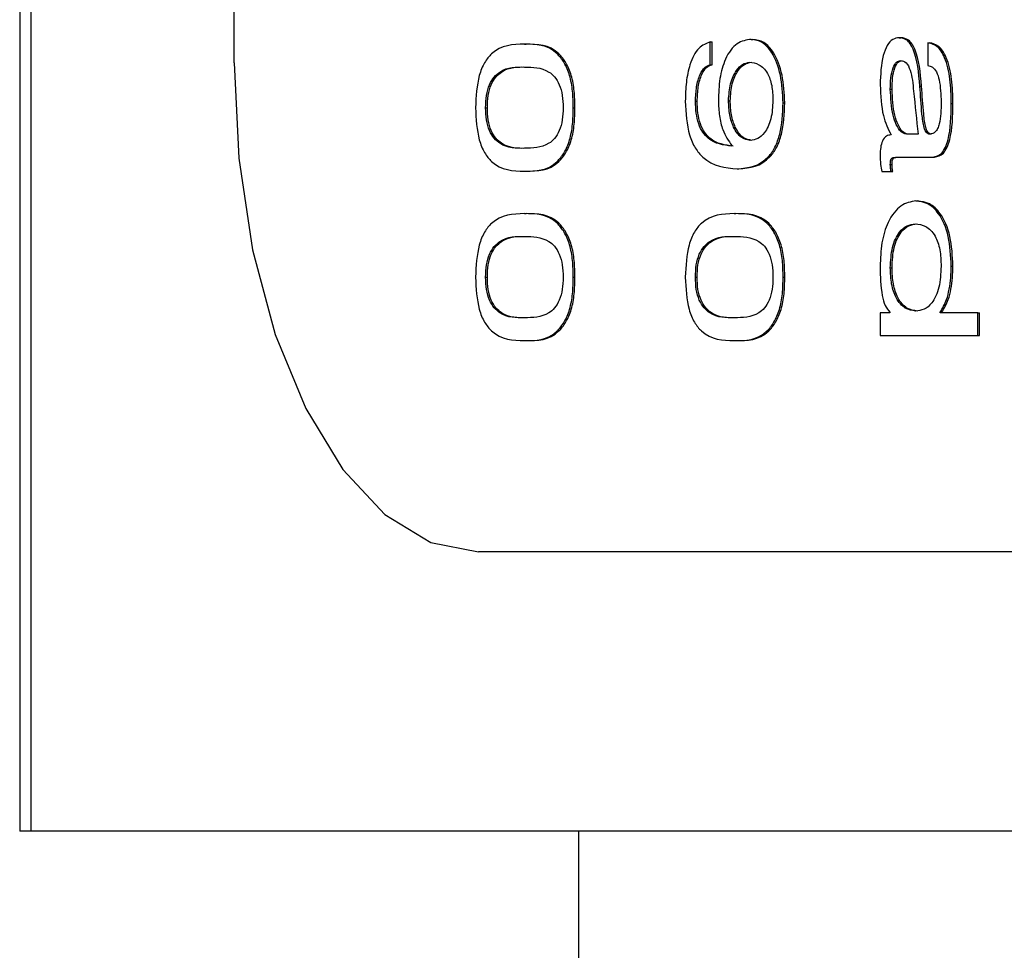
# Model space of a CAD drawing. Units: millimetres. Extents: x 44110 to 44318, y 1296 to 1604.
# Drawn here: x 44126 to 44133, y 1330 to 1336 of the extents above; entities that cross this region are included whole.
import ezdxf

# ---------------------------------------------------------------- set-up
doc = ezdxf.new("R2010")
doc.units = ezdxf.units.MM
doc.layers.add('AM_0', color=7, linetype='CONTINUOUS', lineweight=25)

msp = doc.modelspace()

# ---------------------------------------------------------------- linework, layer by layer
at = {"layer": 'AM_0', "lineweight": 25, "ltscale": 2}
for p, q in [((44125.8853, 1369.7326), (44125.8853, 1330.4244)), ((44125.9643, 1369.7326), (44125.9643, 1330.4244)), ((44127.4197, 1335.9244), (44127.4197, 1363.9244)), ((44129.4975, 1336.058), (44129.5096, 1336.058)), ((44130.8287, 1335.9104), (44130.8287, 1336.0741)), ((44130.8287, 1336.0741), (44130.8408, 1336.0741)), ((44130.8408, 1335.9104), (44130.8408, 1336.0741)), ((44131.121, 1336.0922), (44131.1331, 1336.0922)), ((44132.1803, 1336.1045), (44132.1924, 1336.1045)), ((44132.3847, 1336.0681), (44132.3968, 1336.0681)), ((44132.3847, 1336.0681), (44132.3847, 1335.9045)), ((44130.8287, 1335.9104), (44130.8408, 1335.9104)), ((44132.1172, 1335.7366), (44132.1293, 1335.7366)), ((44132.3291, 1335.757), (44132.3413, 1335.757)), ((44130.7226, 1335.6496), (44130.7347, 1335.6496)), ((44130.9589, 1335.6536), (44130.971, 1335.6536)), ((44131.3498, 1335.6383), (44131.362, 1335.6383)), ((44132.5536, 1335.6343), (44132.5657, 1335.6343)), ((44129.2206, 1335.6034), (44129.2327, 1335.6034)), ((44129.8479, 1335.6034), (44129.86, 1335.6034)), ((44132.3166, 1335.4136), (44132.2321, 1335.4136)), ((44130.9824, 1335.3326), (44130.9804, 1335.3286)), ((44132.1715, 1335.2499), (44132.4206, 1335.2499)), ((44132.4206, 1335.2499), (44132.4327, 1335.2499)), ((44129.4975, 1335.1489), (44129.5096, 1335.1489)), ((44131.0207, 1335.165), (44131.0328, 1335.165)), ((44132.0561, 1335.146), (44132.1222, 1335.146)), ((44132.1172, 1335.1971), (44132.1293, 1335.1971)), ((44132.1222, 1335.146), (44132.1343, 1335.146)), ((44132.3005, 1334.9356), (44132.3126, 1334.9356)), ((44129.4975, 1334.8447), (44129.5096, 1334.8447)), ((44130.9994, 1334.8447), (44131.0115, 1334.8447)), ((44132.1172, 1334.4578), (44132.1293, 1334.4578)), ((44132.5536, 1334.4694), (44132.5657, 1334.4694)), ((44129.2206, 1334.3902), (44129.2327, 1334.3902)), ((44129.8479, 1334.3902), (44129.86, 1334.3902)), ((44130.7226, 1334.3902), (44130.7347, 1334.3902)), ((44131.3498, 1334.3902), (44131.362, 1334.3902)), ((44132.0445, 1334.1356), (44132.0445, 1333.972)), ((44132.1132, 1334.1356), (44132.0445, 1334.1356)), ((44132.1132, 1334.1396), (44132.1132, 1334.1356)), ((44132.4742, 1334.1356), (44132.4742, 1334.1396)), ((44132.4742, 1334.1396), (44132.4863, 1334.1396)), ((44132.7445, 1334.1356), (44132.4742, 1334.1356)), ((44132.4863, 1334.1356), (44132.4863, 1334.1396)), ((44132.7445, 1333.972), (44132.7445, 1334.1356)), ((44132.7445, 1334.1356), (44132.7566, 1334.1356)), ((44132.7566, 1333.972), (44132.7566, 1334.1356)), ((44129.4975, 1333.9356), (44129.5096, 1333.9356)), ((44130.9994, 1333.9356), (44131.0115, 1333.9356)), ((44132.0445, 1333.972), (44132.7445, 1333.972)), ((44132.7445, 1333.972), (44132.7566, 1333.972)), ((44136.1697, 1332.4244), (44129.1697, 1332.4244)), ((44125.9643, 1330.4244), (44125.8853, 1330.4244)), ((44139.041, 1330.4244), (44125.9643, 1330.4244)), ((44129.8853, 1330.4244), (44129.8853, 1323.4244))]:
    msp.add_line(p, q, dxfattribs=at)
at = {"layer": 'AM_0', "lineweight": 25, "ltscale": 2, "flags": 128}
msp.add_lwpolyline([(44127.4197, 1335.9244), (44127.4534, 1335.2416), (44127.5529, 1334.585), (44127.7147, 1333.9799), (44127.9323, 1333.4496), (44128.1975, 1333.0143), (44128.5, 1332.6909), (44128.8283, 1332.4917), (44129.1697, 1332.4244)], dxfattribs=at)
at = {"layer": 'AM_0', "lineweight": 25, "ltscale": 2}
for points, knots in [([(44129.4975, 1336.058), (44129.416, 1336.056), (44129.314, 1336.0535), (44129.2105, 1335.9306), (44129.1585, 1335.8051), (44129.1521, 1335.684), (44129.1479, 1335.6034)], [0, 0, 0, 0, 0.500169, 0.625707, 0.751052, 1, 1, 1, 1]), ([(44129.8479, 1335.6034), (44129.8471, 1335.6433), (44129.8454, 1335.723), (44129.8245, 1335.8378), (44129.7844, 1335.9289), (44129.682, 1336.0568), (44129.5794, 1336.0575), (44129.4975, 1336.058)], [0, 0, 0, 0, 0.125474, 0.250568, 0.375849, 0.501163, 1, 1, 1, 1]), ([(44129.86, 1335.6034), (44129.8592, 1335.6433), (44129.8576, 1335.723), (44129.8366, 1335.8378), (44129.7966, 1335.9289), (44129.6941, 1336.0568), (44129.5916, 1336.0575), (44129.5096, 1336.058)], [0, 0, 0, 0, 0.1254735, 0.2505683, 0.3758487, 0.501163, 1, 1, 1, 1]), ([(44130.8287, 1336.0741), (44130.7999, 1336.0637), (44130.7426, 1336.0431), (44130.6814, 1335.9262), (44130.6536, 1335.7864), (44130.6511, 1335.6956), (44130.6498, 1335.6502)], [0, 0, 0, 0, 0.279778, 0.558686, 0.779078, 1, 1, 1, 1]), ([(44131.121, 1336.0922), (44131.0869, 1336.0874), (44131.019, 1336.0778), (44130.936, 1335.9703), (44130.8921, 1335.8139), (44130.8882, 1335.7071), (44130.8862, 1335.6536)], [0, 0, 0, 0, 0.280521, 0.559315, 0.7794, 1, 1, 1, 1]), ([(44131.3498, 1335.6383), (44131.3462, 1335.706), (44131.339, 1335.8413), (44131.2788, 1335.9964), (44131.2007, 1336.0802), (44131.1476, 1336.0882), (44131.121, 1336.0922)], [0, 0, 0, 0, 0.279888, 0.559055, 0.779358, 1, 1, 1, 1]), ([(44131.362, 1335.6383), (44131.3584, 1335.706), (44131.3512, 1335.8413), (44131.2909, 1335.9964), (44131.2129, 1336.0802), (44131.1597, 1336.0882), (44131.1331, 1336.0922)], [0, 0, 0, 0, 0.279888, 0.559055, 0.779358, 1, 1, 1, 1]), ([(44132.1803, 1336.1045), (44132.1649, 1336.1025), (44132.1343, 1336.0984), (44132.0931, 1336.0522), (44132.0509, 1335.9455), (44132.0471, 1335.8406), (44132.0445, 1335.767)], [0, 0, 0, 0, 0.187318, 0.374185, 0.561088, 1, 1, 1, 1]), ([(44132.3291, 1335.757), (44132.3202, 1335.8537), (44132.3077, 1335.9886), (44132.2368, 1336.0972), (44132.1991, 1336.1021), (44132.1803, 1336.1045)], [0, 0, 0, 0, 0.558903, 0.77907, 1, 1, 1, 1]), ([(44132.3413, 1335.757), (44132.3323, 1335.8537), (44132.3198, 1335.9886), (44132.2489, 1336.0972), (44132.2113, 1336.1021), (44132.1924, 1336.1045)], [0, 0, 0, 0, 0.558903, 0.77907, 1, 1, 1, 1]), ([(44132.5536, 1335.6343), (44132.5521, 1335.6922), (44132.549, 1335.8076), (44132.5151, 1335.9596), (44132.453, 1336.0528), (44132.4075, 1336.063), (44132.3847, 1336.0681)], [0, 0, 0, 0, 0.2809888, 0.5602469, 0.7797674, 1, 1, 1, 1]), ([(44132.5657, 1335.6343), (44132.5642, 1335.6922), (44132.5612, 1335.8076), (44132.5272, 1335.9596), (44132.4652, 1336.0528), (44132.4196, 1336.063), (44132.3968, 1336.0681)], [0, 0, 0, 0, 0.280989, 0.560247, 0.779767, 1, 1, 1, 1]), ([(44130.7226, 1335.6496), (44130.7241, 1335.6844), (44130.7271, 1335.7538), (44130.7515, 1335.8406), (44130.7881, 1335.8962), (44130.8151, 1335.9057), (44130.8287, 1335.9104)], [0, 0, 0, 0, 0.280355, 0.560152, 0.779853, 1, 1, 1, 1]), ([(44130.7347, 1335.6496), (44130.7362, 1335.6844), (44130.7392, 1335.7538), (44130.7636, 1335.8406), (44130.8002, 1335.8962), (44130.8272, 1335.9057), (44130.8408, 1335.9104)], [0, 0, 0, 0, 0.280355, 0.5601519, 0.7798531, 1, 1, 1, 1]), ([(44130.9589, 1335.6536), (44130.9619, 1335.6959), (44130.968, 1335.7805), (44131.0108, 1335.8684), (44131.0593, 1335.9194), (44131.0925, 1335.9255), (44131.1091, 1335.9286)], [0, 0, 0, 0, 0.2789569, 0.5586281, 0.7793327, 1, 1, 1, 1]), ([(44130.971, 1335.6536), (44130.9741, 1335.6959), (44130.9801, 1335.7805), (44131.0229, 1335.8684), (44131.0714, 1335.9194), (44131.1046, 1335.9255), (44131.1212, 1335.9286)], [0, 0, 0, 0, 0.2789569, 0.5586281, 0.7793327, 1, 1, 1, 1]), ([(44131.1091, 1335.9286), (44131.1319, 1335.9258), (44131.1775, 1335.9202), (44131.2367, 1335.863), (44131.2727, 1335.7639), (44131.2756, 1335.6917), (44131.2771, 1335.6556)], [0, 0, 0, 0, 0.280993, 0.560407, 0.779941, 1, 1, 1, 1]), ([(44132.1172, 1335.7366), (44132.1179, 1335.7632), (44132.1192, 1335.8164), (44132.1334, 1335.8868), (44132.1602, 1335.9346), (44132.1814, 1335.9388), (44132.1919, 1335.9408)], [0, 0, 0, 0, 0.281031, 0.560774, 0.780579, 1, 1, 1, 1]), ([(44132.1293, 1335.7366), (44132.13, 1335.7632), (44132.1313, 1335.8164), (44132.1455, 1335.8868), (44132.1724, 1335.9346), (44132.1935, 1335.9388), (44132.2041, 1335.9408)], [0, 0, 0, 0, 0.281031, 0.560774, 0.780579, 1, 1, 1, 1]), ([(44132.1919, 1335.9408), (44132.2053, 1335.9382), (44132.232, 1335.933), (44132.2718, 1335.8537), (44132.288, 1335.6677), (44132.3052, 1335.5152), (44132.3166, 1335.4136)], [0, 0, 0, 0, 0.124638, 0.249419, 0.499571, 1, 1, 1, 1]), ([(44129.2206, 1335.6034), (44129.2214, 1335.6331), (44129.2231, 1335.6924), (44129.2536, 1335.7977), (44129.3498, 1335.897), (44129.4388, 1335.8954), (44129.4983, 1335.8943)], [0, 0, 0, 0, 0.125344, 0.250063, 0.498901, 1, 1, 1, 1]), ([(44129.2327, 1335.6034), (44129.2336, 1335.6331), (44129.2352, 1335.6924), (44129.2657, 1335.7977), (44129.362, 1335.897), (44129.451, 1335.8954), (44129.5104, 1335.8943)], [0, 0, 0, 0, 0.1253436, 0.2500629, 0.4989013, 1, 1, 1, 1]), ([(44129.4983, 1335.8943), (44129.5578, 1335.8939), (44129.6321, 1335.8934), (44129.7151, 1335.8284), (44129.7491, 1335.7705), (44129.7723, 1335.6922), (44129.7742, 1335.633), (44129.7752, 1335.6034)], [0, 0, 0, 0, 0.500055, 0.62522, 0.750147, 0.874954, 1, 1, 1, 1]), ([(44132.3847, 1335.9045), (44132.3961, 1335.9021), (44132.4188, 1335.8973), (44132.4501, 1335.8634), (44132.4762, 1335.7754), (44132.4789, 1335.6982), (44132.4809, 1335.644)], [0, 0, 0, 0, 0.187294, 0.373636, 0.560197, 1, 1, 1, 1]), ([(44132.0445, 1335.767), (44132.048, 1335.6894), (44132.0542, 1335.5509), (44132.102, 1335.4516), (44132.123, 1335.4079)], [0, 0, 0, 0, 0.559826, 1, 1, 1, 1]), ([(44132.2321, 1335.4136), (44132.2186, 1335.4181), (44132.1914, 1335.427), (44132.1585, 1335.4797), (44132.1246, 1335.5787), (44132.1203, 1335.6715), (44132.1172, 1335.7366)], [0, 0, 0, 0, 0.186605, 0.373626, 0.560979, 1, 1, 1, 1]), ([(44132.2443, 1335.4136), (44132.2307, 1335.4181), (44132.2035, 1335.427), (44132.1706, 1335.4797), (44132.1368, 1335.5787), (44132.1324, 1335.6715), (44132.1293, 1335.7366)], [0, 0, 0, 0, 0.186605, 0.373626, 0.560979, 1, 1, 1, 1]), ([(44132.4003, 1335.4136), (44132.3917, 1335.4152), (44132.3788, 1335.4176), (44132.3658, 1335.4403), (44132.3517, 1335.4822), (44132.3394, 1335.5912), (44132.3332, 1335.6906), (44132.3291, 1335.757)], [0, 0, 0, 0, 0.124154, 0.186641, 0.249252, 0.498789, 1, 1, 1, 1]), ([(44132.4124, 1335.4136), (44132.4038, 1335.4152), (44132.3909, 1335.4176), (44132.378, 1335.4403), (44132.3638, 1335.4822), (44132.3515, 1335.5912), (44132.3454, 1335.6906), (44132.3413, 1335.757)], [0, 0, 0, 0, 0.124154, 0.186641, 0.249252, 0.498789, 1, 1, 1, 1]), ([(44130.6498, 1335.6502), (44130.6545, 1335.565), (44130.6614, 1335.4368), (44130.7192, 1335.3095), (44130.8286, 1335.1831), (44130.9354, 1335.173), (44131.0207, 1335.165)], [0, 0, 0, 0, 0.248876, 0.374291, 0.49995, 1, 1, 1, 1]), ([(44130.9804, 1335.3286), (44130.9227, 1335.3354), (44130.8506, 1335.3439), (44130.7745, 1335.4241), (44130.7437, 1335.4849), (44130.7253, 1335.5642), (44130.7235, 1335.6211), (44130.7226, 1335.6496)], [0, 0, 0, 0, 0.499468, 0.624776, 0.749836, 0.874789, 1, 1, 1, 1]), ([(44130.9925, 1335.3286), (44130.9348, 1335.3354), (44130.8627, 1335.3439), (44130.7866, 1335.4241), (44130.7558, 1335.4849), (44130.7374, 1335.5642), (44130.7356, 1335.6211), (44130.7347, 1335.6496)], [0, 0, 0, 0, 0.499468, 0.624776, 0.749836, 0.874789, 1, 1, 1, 1]), ([(44130.8862, 1335.6536), (44130.8878, 1335.617), (44130.891, 1335.5438), (44130.9204, 1335.4228), (44130.9589, 1335.3667), (44130.9824, 1335.3326)], [0, 0, 0, 0, 0.280716, 0.56144, 1, 1, 1, 1]), ([(44131.115, 1335.3689), (44131.0929, 1335.373), (44131.0488, 1335.3812), (44130.9959, 1335.452), (44130.9641, 1335.5494), (44130.9606, 1335.6189), (44130.9589, 1335.6536)], [0, 0, 0, 0, 0.280198, 0.55972, 0.779834, 1, 1, 1, 1]), ([(44131.1271, 1335.3689), (44131.105, 1335.373), (44131.0609, 1335.3812), (44131.008, 1335.452), (44130.9762, 1335.5494), (44130.9728, 1335.6189), (44130.971, 1335.6536)], [0, 0, 0, 0, 0.280198, 0.55972, 0.779834, 1, 1, 1, 1]), ([(44131.0207, 1335.165), (44131.0998, 1335.1727), (44131.1987, 1335.1823), (44131.2936, 1335.3172), (44131.341, 1335.4427), (44131.3463, 1335.5601), (44131.3498, 1335.6383)], [0, 0, 0, 0, 0.498932, 0.624566, 0.750061, 1, 1, 1, 1]), ([(44131.0328, 1335.165), (44131.1119, 1335.1727), (44131.2108, 1335.1823), (44131.3057, 1335.3172), (44131.3531, 1335.4427), (44131.3584, 1335.5601), (44131.362, 1335.6383)], [0, 0, 0, 0, 0.4989316, 0.6245659, 0.750061, 1, 1, 1, 1]), ([(44131.2771, 1335.6556), (44131.2744, 1335.6099), (44131.2691, 1335.5185), (44131.2224, 1335.4234), (44131.1685, 1335.3764), (44131.1329, 1335.3714), (44131.115, 1335.3689)], [0, 0, 0, 0, 0.279299, 0.558376, 0.779043, 1, 1, 1, 1]), ([(44132.4809, 1335.644), (44132.4799, 1335.5889), (44132.4788, 1335.5199), (44132.456, 1335.4529), (44132.4344, 1335.4192), (44132.4139, 1335.4158), (44132.4003, 1335.4136)], [0, 0, 0, 0, 0.499522, 0.625096, 0.750565, 1, 1, 1, 1]), ([(44132.4206, 1335.2499), (44132.4432, 1335.2542), (44132.4771, 1335.2606), (44132.5123, 1335.318), (44132.5502, 1335.4286), (44132.5521, 1335.543), (44132.5536, 1335.6343)], [0, 0, 0, 0, 0.249333, 0.375006, 0.500656, 1, 1, 1, 1]), ([(44132.4327, 1335.2499), (44132.4553, 1335.2542), (44132.4892, 1335.2606), (44132.5244, 1335.318), (44132.5623, 1335.4286), (44132.5642, 1335.543), (44132.5657, 1335.6343)], [0, 0, 0, 0, 0.249333, 0.375006, 0.500656, 1, 1, 1, 1]), ([(44129.1479, 1335.6034), (44129.1521, 1335.5229), (44129.1585, 1335.4018), (44129.2105, 1335.2762), (44129.3141, 1335.1537), (44129.416, 1335.151), (44129.4975, 1335.1489)], [0, 0, 0, 0, 0.248956, 0.37432, 0.49982, 1, 1, 1, 1]), ([(44129.4983, 1335.3125), (44129.4389, 1335.3116), (44129.3499, 1335.3102), (44129.2537, 1335.4093), (44129.2231, 1335.5145), (44129.2214, 1335.5737), (44129.2206, 1335.6034)], [0, 0, 0, 0, 0.501118, 0.749915, 0.874638, 1, 1, 1, 1]), ([(44129.5104, 1335.3125), (44129.451, 1335.3116), (44129.362, 1335.3102), (44129.2658, 1335.4093), (44129.2352, 1335.5145), (44129.2336, 1335.5737), (44129.2327, 1335.6034)], [0, 0, 0, 0, 0.5011182, 0.7499152, 0.8746383, 1, 1, 1, 1]), ([(44129.4975, 1335.1489), (44129.5794, 1335.1494), (44129.682, 1335.15), (44129.7844, 1335.2779), (44129.8245, 1335.3691), (44129.8454, 1335.4838), (44129.8471, 1335.5635), (44129.8479, 1335.6034)], [0, 0, 0, 0, 0.4988454, 0.6241574, 0.7494358, 0.8745285, 1, 1, 1, 1]), ([(44129.7752, 1335.6034), (44129.7742, 1335.5738), (44129.7723, 1335.5146), (44129.7491, 1335.4364), (44129.7151, 1335.3784), (44129.632, 1335.3142), (44129.5577, 1335.3132), (44129.4983, 1335.3125)], [0, 0, 0, 0, 0.125052, 0.249904, 0.374826, 0.499962, 1, 1, 1, 1]), ([(44129.5096, 1335.1489), (44129.5916, 1335.1494), (44129.6941, 1335.15), (44129.7966, 1335.2779), (44129.8366, 1335.3691), (44129.8576, 1335.4838), (44129.8592, 1335.5635), (44129.86, 1335.6034)], [0, 0, 0, 0, 0.498845, 0.624157, 0.749436, 0.874529, 1, 1, 1, 1]), ([(44132.123, 1335.4079), (44132.1117, 1335.4069), (44132.0892, 1335.4049), (44132.0604, 1335.3722), (44132.0463, 1335.3191), (44132.0451, 1335.2836), (44132.0445, 1335.2658)], [0, 0, 0, 0, 0.280823, 0.559129, 0.779351, 1, 1, 1, 1]), ([(44132.0445, 1335.2658), (44132.0449, 1335.2428), (44132.0458, 1335.2015), (44132.053, 1335.1629), (44132.0561, 1335.146)], [0, 0, 0, 0, 0.559843, 1, 1, 1, 1]), ([(44132.1172, 1335.1971), (44132.1173, 1335.2029), (44132.1176, 1335.2146), (44132.1206, 1335.2316), (44132.1278, 1335.243), (44132.1453, 1335.2485), (44132.1599, 1335.2493), (44132.1715, 1335.2499)], [0, 0, 0, 0, 0.125245, 0.250278, 0.374193, 0.499486, 1, 1, 1, 1]), ([(44132.1293, 1335.1971), (44132.1295, 1335.2029), (44132.1297, 1335.2146), (44132.1327, 1335.2316), (44132.14, 1335.243), (44132.1575, 1335.2485), (44132.172, 1335.2493), (44132.1836, 1335.2499)], [0, 0, 0, 0, 0.125245, 0.250278, 0.374193, 0.499486, 1, 1, 1, 1]), ([(44132.1222, 1335.146), (44132.1207, 1335.1553), (44132.118, 1335.1719), (44132.1174, 1335.1894), (44132.1172, 1335.1971)], [0, 0, 0, 0, 0.559752, 1, 1, 1, 1]), ([(44132.1343, 1335.146), (44132.1328, 1335.1553), (44132.1301, 1335.1719), (44132.1296, 1335.1894), (44132.1293, 1335.1971)], [0, 0, 0, 0, 0.5597524, 1, 1, 1, 1]), ([(44132.3005, 1334.9356), (44132.2638, 1334.9293), (44132.1908, 1334.9168), (44132.1016, 1334.8032), (44132.0509, 1334.6383), (44132.0466, 1334.5231), (44132.0445, 1334.4654)], [0, 0, 0, 0, 0.280399, 0.559669, 0.779611, 1, 1, 1, 1]), ([(44132.5536, 1334.4694), (44132.5499, 1334.5424), (44132.5426, 1334.688), (44132.4722, 1334.8479), (44132.3859, 1334.9241), (44132.3289, 1334.9318), (44132.3005, 1334.9356)], [0, 0, 0, 0, 0.279712, 0.558544, 0.779038, 1, 1, 1, 1]), ([(44132.5657, 1334.4694), (44132.562, 1334.5424), (44132.5547, 1334.688), (44132.4843, 1334.8479), (44132.398, 1334.9241), (44132.3411, 1334.9318), (44132.3126, 1334.9356)], [0, 0, 0, 0, 0.2797117, 0.558544, 0.7790382, 1, 1, 1, 1]), ([(44129.4975, 1334.8447), (44129.416, 1334.8427), (44129.314, 1334.8403), (44129.2105, 1334.7174), (44129.1585, 1334.5918), (44129.1521, 1334.4707), (44129.1479, 1334.3902)], [0, 0, 0, 0, 0.500169, 0.625707, 0.751052, 1, 1, 1, 1]), ([(44129.8479, 1334.3902), (44129.8471, 1334.4301), (44129.8454, 1334.5098), (44129.8245, 1334.6245), (44129.7844, 1334.7156), (44129.682, 1334.8436), (44129.5794, 1334.8442), (44129.4975, 1334.8447)], [0, 0, 0, 0, 0.1254735, 0.2505683, 0.3758487, 0.501163, 1, 1, 1, 1]), ([(44129.86, 1334.3902), (44129.8592, 1334.4301), (44129.8576, 1334.5098), (44129.8366, 1334.6245), (44129.7966, 1334.7156), (44129.6941, 1334.8436), (44129.5916, 1334.8442), (44129.5096, 1334.8447)], [0, 0, 0, 0, 0.125474, 0.250568, 0.375849, 0.501163, 1, 1, 1, 1]), ([(44130.9994, 1334.8447), (44130.9179, 1334.8427), (44130.816, 1334.8403), (44130.7124, 1334.7174), (44130.6604, 1334.5918), (44130.6541, 1334.4707), (44130.6498, 1334.3902)], [0, 0, 0, 0, 0.500169, 0.625707, 0.751052, 1, 1, 1, 1]), ([(44131.3498, 1334.3902), (44131.349, 1334.4301), (44131.3474, 1334.5098), (44131.3265, 1334.6245), (44131.2864, 1334.7156), (44131.1839, 1334.8436), (44131.0814, 1334.8442), (44130.9994, 1334.8447)], [0, 0, 0, 0, 0.1254735, 0.2505683, 0.3758487, 0.501163, 1, 1, 1, 1]), ([(44131.362, 1334.3902), (44131.3611, 1334.4301), (44131.3595, 1334.5098), (44131.3386, 1334.6245), (44131.2985, 1334.7156), (44131.1961, 1334.8436), (44131.0935, 1334.8442), (44131.0115, 1334.8447)], [0, 0, 0, 0, 0.125474, 0.250568, 0.375849, 0.501163, 1, 1, 1, 1]), ([(44132.1172, 1334.4578), (44132.1199, 1334.5081), (44132.1253, 1334.6086), (44132.1765, 1334.7141), (44132.2362, 1334.7637), (44132.2753, 1334.7692), (44132.2949, 1334.772)], [0, 0, 0, 0, 0.279496, 0.558286, 0.778909, 1, 1, 1, 1]), ([(44132.1293, 1334.4578), (44132.132, 1334.5081), (44132.1374, 1334.6086), (44132.1886, 1334.7141), (44132.2483, 1334.7637), (44132.2874, 1334.7692), (44132.307, 1334.772)], [0, 0, 0, 0, 0.279496, 0.558286, 0.778909, 1, 1, 1, 1]), ([(44132.2949, 1334.772), (44132.3204, 1334.769), (44132.3711, 1334.763), (44132.4369, 1334.6992), (44132.4765, 1334.5883), (44132.4794, 1334.508), (44132.4809, 1334.4677)], [0, 0, 0, 0, 0.281042, 0.560269, 0.779834, 1, 1, 1, 1]), ([(44129.2206, 1334.3902), (44129.2214, 1334.4199), (44129.2231, 1334.4791), (44129.2536, 1334.5844), (44129.3498, 1334.6837), (44129.4388, 1334.6821), (44129.4983, 1334.6811)], [0, 0, 0, 0, 0.125344, 0.250063, 0.498901, 1, 1, 1, 1]), ([(44129.2327, 1334.3902), (44129.2336, 1334.4199), (44129.2352, 1334.4791), (44129.2657, 1334.5844), (44129.362, 1334.6837), (44129.451, 1334.6821), (44129.5104, 1334.6811)], [0, 0, 0, 0, 0.125344, 0.250063, 0.498901, 1, 1, 1, 1]), ([(44129.4983, 1334.6811), (44129.5578, 1334.6807), (44129.6321, 1334.6801), (44129.7151, 1334.6151), (44129.7491, 1334.5572), (44129.7723, 1334.479), (44129.7742, 1334.4198), (44129.7752, 1334.3902)], [0, 0, 0, 0, 0.500055, 0.62522, 0.750147, 0.874954, 1, 1, 1, 1]), ([(44130.7226, 1334.3902), (44130.7234, 1334.4199), (44130.725, 1334.4791), (44130.7555, 1334.5844), (44130.8518, 1334.6837), (44130.9408, 1334.6821), (44131.0003, 1334.6811)], [0, 0, 0, 0, 0.125344, 0.250063, 0.498901, 1, 1, 1, 1]), ([(44130.7347, 1334.3902), (44130.7355, 1334.4199), (44130.7371, 1334.4791), (44130.7677, 1334.5844), (44130.8639, 1334.6837), (44130.9529, 1334.6821), (44131.0124, 1334.6811)], [0, 0, 0, 0, 0.125344, 0.250063, 0.498901, 1, 1, 1, 1]), ([(44131.0003, 1334.6811), (44131.0597, 1334.6807), (44131.1341, 1334.6801), (44131.217, 1334.6151), (44131.2511, 1334.5572), (44131.2742, 1334.479), (44131.2761, 1334.4198), (44131.2771, 1334.3902)], [0, 0, 0, 0, 0.500055, 0.62522, 0.750147, 0.874954, 1, 1, 1, 1]), ([(44132.0445, 1334.4654), (44132.0457, 1334.395), (44132.0475, 1334.2969), (44132.0778, 1334.1831), (44132.1014, 1334.1541), (44132.1132, 1334.1396)], [0, 0, 0, 0, 0.560516, 0.780213, 1, 1, 1, 1]), ([(44132.2986, 1334.1475), (44132.2734, 1334.1511), (44132.2232, 1334.1582), (44132.1598, 1334.2283), (44132.1217, 1334.3385), (44132.1187, 1334.418), (44132.1172, 1334.4578)], [0, 0, 0, 0, 0.280816, 0.559954, 0.779804, 1, 1, 1, 1]), ([(44132.3107, 1334.1475), (44132.2855, 1334.1511), (44132.2353, 1334.1582), (44132.172, 1334.2283), (44132.1338, 1334.3385), (44132.1308, 1334.418), (44132.1293, 1334.4578)], [0, 0, 0, 0, 0.280816, 0.559954, 0.779804, 1, 1, 1, 1]), ([(44132.4809, 1334.4677), (44132.4783, 1334.416), (44132.4731, 1334.3128), (44132.4211, 1334.2025), (44132.359, 1334.1549), (44132.3187, 1334.15), (44132.2986, 1334.1475)], [0, 0, 0, 0, 0.279599, 0.558247, 0.778832, 1, 1, 1, 1]), ([(44132.4742, 1334.1396), (44132.491, 1334.1674), (44132.5187, 1334.2133), (44132.5397, 1334.3045), (44132.5513, 1334.3854), (44132.5528, 1334.4414), (44132.5536, 1334.4694)], [0, 0, 0, 0, 0.338345, 0.558846, 0.7793963, 1, 1, 1, 1]), ([(44132.4863, 1334.1396), (44132.5031, 1334.1674), (44132.5308, 1334.2133), (44132.5518, 1334.3045), (44132.5634, 1334.3854), (44132.5649, 1334.4414), (44132.5657, 1334.4694)], [0, 0, 0, 0, 0.338345, 0.558846, 0.779396, 1, 1, 1, 1]), ([(44129.1479, 1334.3902), (44129.1521, 1334.3096), (44129.1585, 1334.1886), (44129.2105, 1334.063), (44129.3141, 1333.9405), (44129.416, 1333.9378), (44129.4975, 1333.9356)], [0, 0, 0, 0, 0.248956, 0.37432, 0.49982, 1, 1, 1, 1]), ([(44129.4983, 1334.0993), (44129.4389, 1334.0983), (44129.3499, 1334.0969), (44129.2537, 1334.1961), (44129.2231, 1334.3012), (44129.2214, 1334.3605), (44129.2206, 1334.3902)], [0, 0, 0, 0, 0.5011182, 0.7499152, 0.8746383, 1, 1, 1, 1]), ([(44129.5104, 1334.0993), (44129.451, 1334.0983), (44129.362, 1334.0969), (44129.2658, 1334.1961), (44129.2352, 1334.3012), (44129.2336, 1334.3605), (44129.2327, 1334.3902)], [0, 0, 0, 0, 0.501118, 0.749915, 0.874638, 1, 1, 1, 1]), ([(44129.4975, 1333.9356), (44129.5794, 1333.9361), (44129.682, 1333.9367), (44129.7844, 1334.0647), (44129.8245, 1334.1558), (44129.8454, 1334.2705), (44129.8471, 1334.3503), (44129.8479, 1334.3902)], [0, 0, 0, 0, 0.498845, 0.624157, 0.749436, 0.874529, 1, 1, 1, 1]), ([(44129.7752, 1334.3902), (44129.7742, 1334.3605), (44129.7723, 1334.3013), (44129.7491, 1334.2231), (44129.7151, 1334.1651), (44129.632, 1334.1009), (44129.5577, 1334.1), (44129.4983, 1334.0993)], [0, 0, 0, 0, 0.125052, 0.249904, 0.374826, 0.499962, 1, 1, 1, 1]), ([(44129.5096, 1333.9356), (44129.5916, 1333.9361), (44129.6941, 1333.9367), (44129.7966, 1334.0647), (44129.8366, 1334.1558), (44129.8576, 1334.2705), (44129.8592, 1334.3503), (44129.86, 1334.3902)], [0, 0, 0, 0, 0.498845, 0.624157, 0.749436, 0.874529, 1, 1, 1, 1]), ([(44130.6498, 1334.3902), (44130.6541, 1334.3096), (44130.6605, 1334.1886), (44130.7124, 1334.063), (44130.8161, 1333.9405), (44130.918, 1333.9378), (44130.9994, 1333.9356)], [0, 0, 0, 0, 0.248956, 0.37432, 0.49982, 1, 1, 1, 1]), ([(44131.0003, 1334.0993), (44130.9408, 1334.0983), (44130.8518, 1334.0969), (44130.7556, 1334.1961), (44130.725, 1334.3012), (44130.7234, 1334.3605), (44130.7226, 1334.3902)], [0, 0, 0, 0, 0.501118, 0.749915, 0.874638, 1, 1, 1, 1]), ([(44131.0124, 1334.0993), (44130.9529, 1334.0983), (44130.8639, 1334.0969), (44130.7678, 1334.1961), (44130.7371, 1334.3012), (44130.7355, 1334.3605), (44130.7347, 1334.3902)], [0, 0, 0, 0, 0.5011182, 0.7499152, 0.8746383, 1, 1, 1, 1]), ([(44130.9994, 1333.9356), (44131.0814, 1333.9361), (44131.1839, 1333.9367), (44131.2864, 1334.0647), (44131.3265, 1334.1558), (44131.3474, 1334.2705), (44131.349, 1334.3503), (44131.3498, 1334.3902)], [0, 0, 0, 0, 0.498845, 0.624157, 0.749436, 0.874529, 1, 1, 1, 1]), ([(44131.2771, 1334.3902), (44131.2761, 1334.3605), (44131.2742, 1334.3013), (44131.2511, 1334.2231), (44131.2171, 1334.1651), (44131.1339, 1334.1009), (44131.0597, 1334.1), (44131.0003, 1334.0993)], [0, 0, 0, 0, 0.125052, 0.2499041, 0.3748258, 0.4999623, 1, 1, 1, 1]), ([(44131.0115, 1333.9356), (44131.0935, 1333.9361), (44131.1961, 1333.9367), (44131.2985, 1334.0647), (44131.3386, 1334.1558), (44131.3595, 1334.2705), (44131.3611, 1334.3503), (44131.362, 1334.3902)], [0, 0, 0, 0, 0.498845, 0.624157, 0.749436, 0.874529, 1, 1, 1, 1])]:
    msp.add_open_spline(points, degree=3, knots=knots, dxfattribs=at)

doc.saveas('drawing.dxf')
